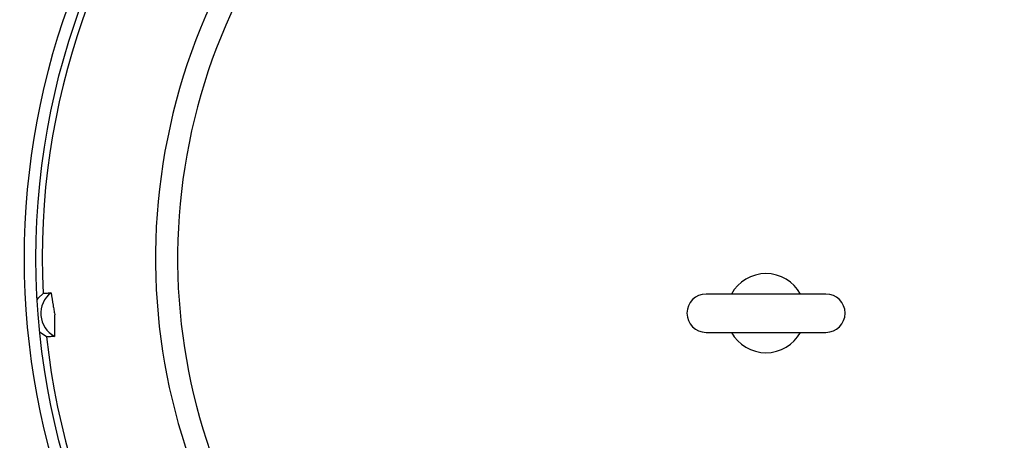
# Model space of a CAD drawing. Extents: x 0.3 to 21.8, y 0.2 to 16.9.
# Drawn here: x 16.1 to 18.4, y 13 to 14 of the extents above; entities that cross this region are included whole.
import ezdxf

# ---------------------------------------------------------------- set-up
doc = ezdxf.new("R2010")
doc.units = 0
doc.header["$MEASUREMENT"] = 0
doc.layers.get('0').update_dxf_attribs({"linetype": 'CONTINUOUS'})

msp = doc.modelspace()

# ---------------------------------------------------------------- linework, layer by layer
at = {"color": 7, "linetype": 'CONTINUOUS'}
for p, q in [((17.9578, 13.334), (17.6765, 13.334)), ((17.6765, 13.244), (17.9578, 13.244))]:
    msp.add_line(p, q, dxfattribs=at)
at = {"color": 7, "linetype": 'CONTINUOUS', "flags": 128}
for points in [[(16.1056, 13.3206), (16.1087, 13.3248), (16.1196, 13.3355)], [(16.1276, 13.2331), (16.1152, 13.2419), (16.1115, 13.2456)]]:
    msp.add_lwpolyline(points, dxfattribs=at)
at = {"color": 7, "linetype": 'CONTINUOUS'}
msp.add_circle((17.8171, 13.4176), 1.7143, dxfattribs=at)
for centre, radius, start, end in [((17.8171, 13.4176), 1.6996, 96.2315, 182.7685), ((17.8171, 13.4176), 1.6996, 6.2315, 92.7685), ((17.8171, 13.4176), 2.25, 136.8192, 180), ((17.8171, 13.4176), 1.4336, 299.8617, 240.1383), ((17.8171, 13.4176), 1.3817, 299.8565, 240.1435), ((17.8171, 13.4176), 1.995, 137.0518, 180), ((17.8171, 13.4176), 1.9193, 140.3386, 219.6614), ((17.8171, 13.4176), 1.7423, 136.571, 223.429), ((17.8171, 13.4176), 1.6996, 276.2315, 2.7685), ((17.8171, 13.4176), 2.25, 180, 223.1808), ((17.8171, 13.4176), 1.995, 180, 222.9482), ((17.8171, 13.289), 0.0928, 29.0025, 150.9975), ((16.1751, 13.2883), 0.061, 127.1515, 241.8485), ((17.6765, 13.289), 0.045, 90, 270), ((17.9578, 13.289), 0.045, 270, 90), ((17.8171, 13.4176), 1.6996, 186.2315, 272.7685), ((17.8171, 13.289), 0.0928, 209.0025, 270), ((17.8171, 13.289), 0.0928, 270, 330.9975)]:
    msp.add_arc(centre, radius, start, end, dxfattribs=at)
for points, knots in [([(16.1196, 13.3355), (16.1231, 13.3357), (16.1293, 13.3362), (16.1355, 13.3367), (16.1382, 13.3369)], [0, 0, 0, 0, 0.5643615, 1, 1, 1, 1]), ([(16.1382, 13.3369), (16.1397, 13.3271), (16.1418, 13.3136), (16.1445, 13.2985), (16.1456, 13.2914), (16.1467, 13.2878), (16.1467, 13.2861), (16.1467, 13.2861)], [0, 0, 0, 0, 0.578494, 0.789236, 0.89461, 0.999983, 1, 1, 1, 1]), ([(16.1467, 13.2861), (16.1467, 13.2861), (16.1467, 13.2843), (16.1465, 13.2807), (16.1464, 13.2735), (16.1462, 13.2581), (16.1462, 13.2445), (16.1463, 13.2345)], [0, 0, 0, 0, 0.000017, 0.10539, 0.210764, 0.421506, 1, 1, 1, 1]), ([(16.1463, 13.2345), (16.1428, 13.2343), (16.1366, 13.2338), (16.1303, 13.2333), (16.1276, 13.2331)], [0, 0, 0, 0, 0.564362, 1, 1, 1, 1])]:
    msp.add_open_spline(points, degree=3, knots=knots, dxfattribs=at)

doc.saveas('drawing.dxf')
